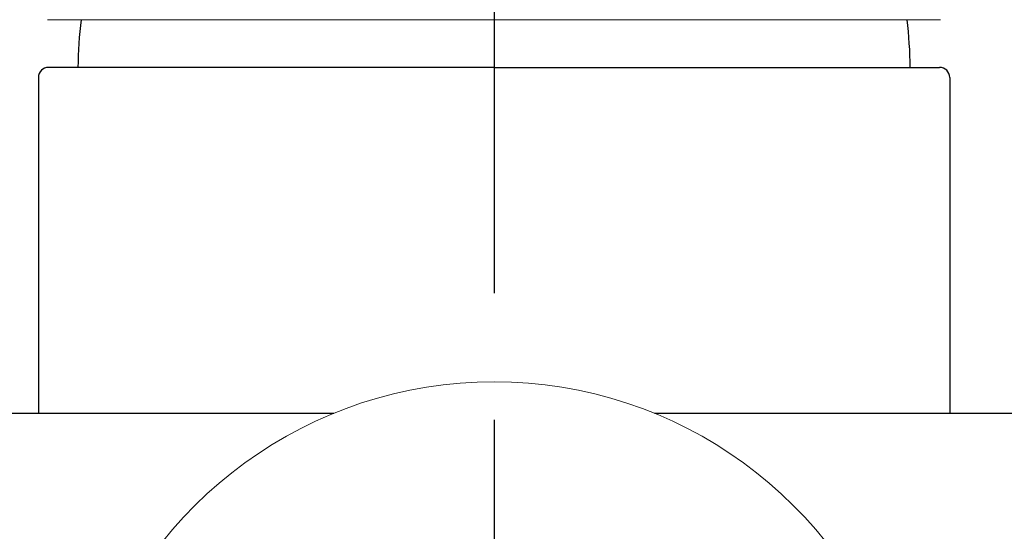
# Model space of a CAD drawing. Extents: x -562 to 487, y -742 to 742.
# Drawn here: x -233 to -185, y -53 to -28 of the extents above; entities that cross this region are included whole.
import ezdxf

# ---------------------------------------------------------------- set-up
doc = ezdxf.new("R2010")
doc.units = 0
doc.header["$LTSCALE"] = 25
doc.linetypes.add('CENTER', pattern=[2, 1.25, -0.25, 0.25, -0.25])
for name, color, linetype in [('201023', 7, 'CONTINUOUS'), ('202679\u3000ボデー', 7, 'CONTINUOUS'), ('420848\u3000固定ナット', 7, 'CONTINUOUS'), ('422116\u3000レバーハンドルUnit', 7, 'CONTINUOUS'), ('BALN', 7, 'CONTINUOUS')]:
    doc.layers.add(name, color=color, linetype=linetype)

msp = doc.modelspace()

# ---------------------------------------------------------------- linework, layer by layer
at = {"layer": '201023', "color": 2, "lineweight": 15}
msp.add_arc((-209.91411731, -66.5721375), 20.86982822, 17.89606724, 162.083683617, dxfattribs=at)
at = {"layer": '202679\u3000ボデー', "color": 2}
for p, q in [((-266.41830515, -47.25555959), (-217.81472159, -47.25555959)), ((-202.01351303, -47.25555959), (-153.41830515, -47.25555959))]:
    msp.add_line(p, q, dxfattribs=at)
at = {"layer": '420848\u3000固定ナット', "color": 2}
for p, q in [((-209.91830515, -30.20555959), (-231.86830515, -30.20555959)), ((-209.91830515, -30.20555959), (-187.96830515, -30.20555959)), ((-232.36830515, -30.70555959), (-232.36830515, -47.25555959)), ((-187.46830515, -30.70555959), (-187.46830515, -47.25555959))]:
    msp.add_line(p, q, dxfattribs=at)
for centre, radius, start, end in [((-212.25163848, -30.20555959), 18.16666667, 172.567516484, 180), ((-207.58497182, -30.20555959), 18.16666667, 0, 7.432483516), ((-231.86830515, -30.70555959), 0.5, 90, 180), ((-187.96830515, -30.70555959), 0.5, 0, 90)]:
    msp.add_arc(centre, radius, start, end, dxfattribs=at)
at = {"layer": '422116\u3000レバーハンドルUnit', "color": 2, "linetype": 'Continuous', "lineweight": 15}
msp.add_line((-187.91830515, -27.85555959), (-231.91830515, -27.85555959), dxfattribs=at)
at = {"layer": 'BALN', "color": 3, "linetype": 'CENTER'}
msp.add_line((-209.91830515, 39.91673001), (-209.91830515, -217.66104095), dxfattribs=at)

doc.saveas('drawing.dxf')
